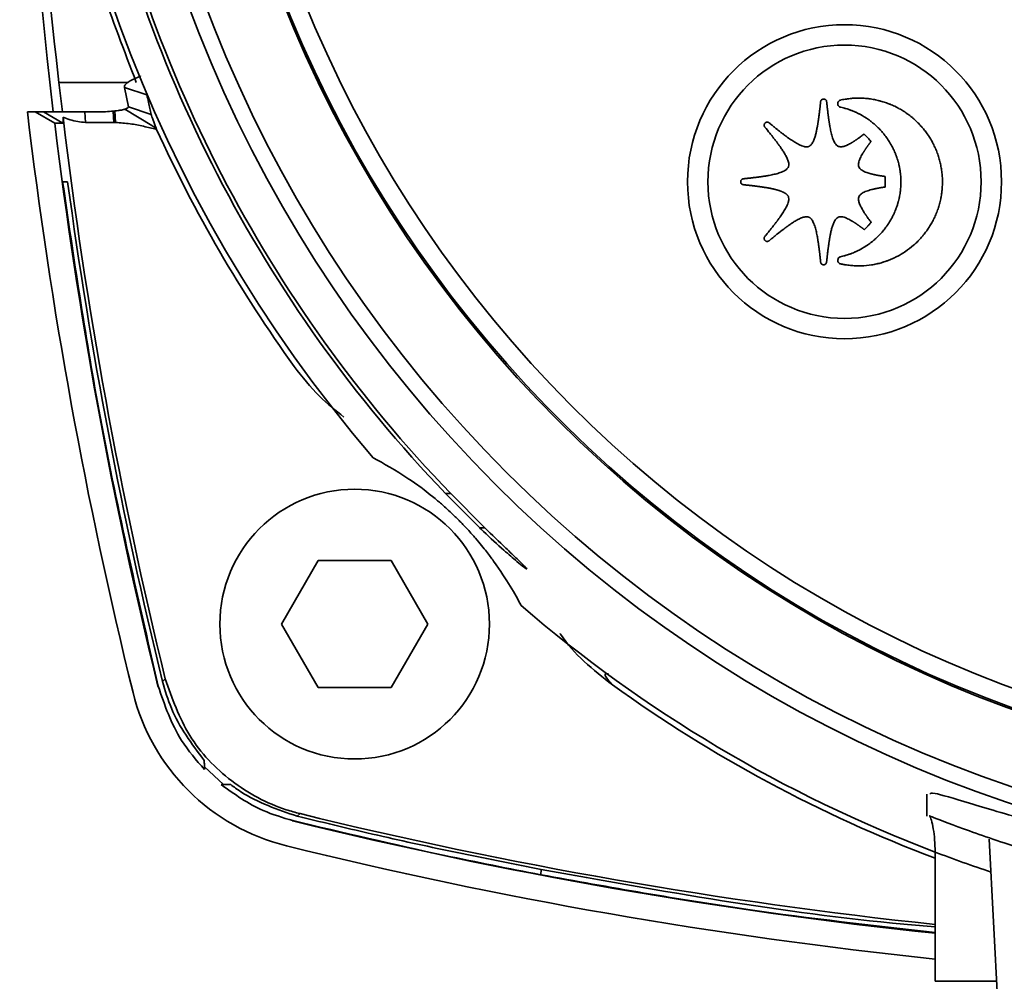
# Paper-space layout 'Blatt2' of a CAD drawing. Units: millimetres. Extents: x 0 to 2940, y 0 to 2079.
# Drawn here: x 822 to 853, y 1013 to 1043 of the extents above; entities that cross this region are included whole.
import ezdxf

# ---------------------------------------------------------------- set-up
doc = ezdxf.new("R2010")
doc.units = ezdxf.units.MM

psp = doc.layouts.new('Blatt2')

# ---------------------------------------------------------------- linework, layer by layer
at = {"color": 7, "linetype": 'Continuous', "lineweight": 35, "ltscale": 7}
for p, q in [((826.047, 1041.13), (826.045, 1041.138)), ((823.582, 1040.001), (823.475, 1040.927)), ((825.658, 1040.927), (823.475, 1040.927)), ((825.537, 1040.768), (826.245, 1040.535)), ((825.537, 1040.768), (825.665, 1040.157)), ((825.235, 1040.034), (825.185, 1040.028)), ((825.185, 1040.028), (825.207, 1039.669)), ((825.235, 1040.034), (825.26, 1039.668)), ((825.599, 1040.104), (825.555, 1040.087)), ((826.403, 1039.576), (825.555, 1040.087)), ((825.665, 1040.157), (826.38, 1039.922)), ((822.724, 1040.001), (822.48, 1040.001)), ((823.339, 1039.646), (822.724, 1040.001)), ((822.985, 1040.001), (822.724, 1040.001)), ((822.985, 1040.001), (823.6, 1039.646)), ((824.291, 1040.001), (824.311, 1039.669)), ((824.672, 1040.001), (824.291, 1040.001)), ((823.6, 1039.646), (823.339, 1039.646)), ((825.207, 1039.669), (824.311, 1039.669)), ((826.534, 1039.497), (826.552, 1039.451)), ((823.59, 1037.801), (823.748, 1037.801)), ((836.737, 1026.894), (835.66, 1027.974)), ((835.823, 1027.974), (836.9, 1026.894)), ((830.486, 1023.86), (831.64, 1025.86)), ((831.64, 1025.86), (833.95, 1025.86)), ((833.95, 1025.86), (835.105, 1023.86)), ((831.64, 1021.86), (830.486, 1023.86)), ((835.105, 1023.86), (833.95, 1021.86)), ((826.74, 1022.05), (826.824, 1022.138)), ((826.595, 1021.901), (826.603, 1021.909)), ((826.598, 1021.889), (826.595, 1021.901)), ((833.95, 1021.86), (831.64, 1021.86)), ((828.658, 1018.801), (828.058, 1019.359)), ((850.835, 1018.499), (850.835, 1017.805)), ((831.072, 1017.888), (830.987, 1017.806)), ((830.836, 1017.66), (830.825, 1017.663)), ((830.845, 1017.669), (830.836, 1017.66)), ((852.799, 1017.083), (853.211, 1009.236)), ((851.091, 1012.604), (851.091, 1016.676))]:
    psp.add_line(p, q, dxfattribs=at)
at = {"color": 1, "linetype": 'Continuous', "lineweight": 35, "ltscale": 7}
for p, q in [((835.66, 1027.974), (835.823, 1027.974)), ((836.737, 1026.894), (836.9, 1026.894)), ((838.675, 1016.13), (838.666, 1015.961)), ((851.091, 1012.604), (853.034, 1012.604))]:
    psp.add_line(p, q, dxfattribs=at)
at = {"color": 7, "linetype": 'Continuous', "lineweight": 35, "ltscale": 7, "flags": 128}
psp.add_lwpolyline([(826.534, 1039.497), (826.468, 1039.536), (826.403, 1039.576)], dxfattribs=at)
at = {"color": 7, "linetype": 'Continuous', "lineweight": 35, "ltscale": 49}
for centre, radius in [((866.736, 1057.801), 41.75), ((866.736, 1057.801), 41.238), ((866.736, 1057.801), 38.93), ((848.236, 1037.801), 4.949), ((848.236, 1037.801), 4.306), ((832.795, 1023.86), 4.25)]:
    psp.add_circle(centre, radius, dxfattribs=at)
for centre, radius, start, end in [((866.736, 1057.801), 38.88, 272.9486, 267.0514), ((866.736, 1057.801), 38.3, 273.7426, 266.2574), ((972.236, 1057.801), 150, 166.15284, 186.81516), ((866.736, 1057.801), 44, 139.2903, 220.7097), ((866.736, 1057.801), 43.074, 190.8028, 223.8249), ((866.736, 1057.801), 42.956, 190.8327, 223.9755), ((972.236, 1057.801), 150.81, 186.77836, 193.84632), ((972.236, 1057.755), 149.71, 186.8761, 193.76308), ((972.236, 1057.801), 150, 186.95165, 193.84716), ((866.736, 1057.787), 44.17, 204.5272, 215.7517), ((972.236, 1057.846), 149.835, 187.68836, 193.82181), ((866.736, 1057.801), 44, 229.2903, 249.1709), ((866.736, 1057.787), 44.17, 234.2424, 249.2546), ((832.226, 1023.291), 6.61, 193.8463, 256.1537), ((866.736, 1163.255), 149.678, 256.21549, 264), ((866.736, 1163.301), 150, 256.15284, 264.01292), ((866.736, 1163.301), 150.81, 256.15368, 264.04521)]:
    psp.add_arc(centre, radius, start, end, dxfattribs=at)
at = {"color": 1, "linetype": 'Continuous', "lineweight": 35, "ltscale": 49}
psp.add_arc((866.736, 1057.801), 44, 249.1709, 251.6083, dxfattribs=at)
at = {"color": 7, "linetype": 'Continuous', "lineweight": 35, "ltscale": 49}
psp.add_ellipse((819.812, 1043.001), major_axis=(6.33, -2.48), ratio=0.266697, start_param=5.68547, end_param=5.821674, dxfattribs=at)
at = {"color": 7, "linetype": 'Continuous', "lineweight": 35, "ltscale": 7}
for points, knots in [([(823.475, 1040.927), (823.23, 1043.071), (822.735, 1047.419), (822.437, 1053.18), (822.409, 1056.671), (822.4, 1057.801)], [0, 0, 0, 0, 0.396681, 0.804731, 1, 1, 1, 1]), ([(822.441, 1057.801), (822.51, 1055.995), (822.65, 1052.326), (823.776, 1046.558), (825.155, 1042.919), (825.911, 1040.927)], [0, 0, 0, 0, 0.304767, 0.619375, 1, 1, 1, 1]), ([(826.047, 1041.13), (825.913, 1041.07), (825.646, 1040.953), (825.532, 1040.834), (825.536, 1040.781), (825.537, 1040.768)], [0, 0, 0, 0, 0.432901, 0.86139, 1, 1, 1, 1]), ([(826.245, 1040.535), (826.262, 1040.458), (826.292, 1040.317), (826.337, 1040.113), (826.366, 1039.986), (826.38, 1039.922)], [0, 0, 0, 0, 0.376842, 0.688421, 1, 1, 1, 1]), ([(847.483, 1040.332), (847.484, 1040.339), (847.487, 1040.352), (847.498, 1040.371), (847.516, 1040.389), (847.546, 1040.403), (847.584, 1040.407), (847.62, 1040.399), (847.648, 1040.382), (847.666, 1040.359), (847.67, 1040.341), (847.671, 1040.332)], [0, 0, 0, 0, 0.077555, 0.155254, 0.247757, 0.37093, 0.524071, 0.678268, 0.788826, 0.900147, 1, 1, 1, 1]), ([(848.116, 1040.376), (848.109, 1040.374), (848.09, 1040.369), (848.061, 1040.35), (848.036, 1040.319), (848.025, 1040.287), (848.024, 1040.268), (848.024, 1040.261)], [0, 0, 0, 0, 0.126935, 0.378824, 0.629559, 0.876717, 1, 1, 1, 1]), ([(848.116, 1040.376), (848.122, 1040.377), (848.155, 1040.384), (848.214, 1040.395), (848.293, 1040.408), (848.372, 1040.419), (848.452, 1040.427), (848.518, 1040.432), (848.594, 1040.436), (848.643, 1040.436), (848.679, 1040.437)], [0, 0, 0, 0, 0.035257, 0.176301, 0.317344, 0.458388, 0.599433, 0.740478, 0.810994, 1, 1, 1, 1]), ([(848.679, 1040.437), (848.685, 1040.437), (848.719, 1040.437), (848.779, 1040.435), (848.859, 1040.431), (848.925, 1040.426), (848.991, 1040.419), (849.057, 1040.41), (849.123, 1040.399), (849.189, 1040.387), (849.254, 1040.374), (849.319, 1040.358), (849.384, 1040.341), (849.448, 1040.323), (849.511, 1040.303), (849.574, 1040.281), (849.624, 1040.262), (849.686, 1040.237), (849.747, 1040.211), (849.808, 1040.183), (849.868, 1040.154), (849.915, 1040.129), (849.974, 1040.097), (850.031, 1040.064), (850.088, 1040.029), (850.144, 1039.992), (850.188, 1039.962), (850.242, 1039.924), (850.295, 1039.883), (850.348, 1039.842), (850.399, 1039.799), (850.439, 1039.764), (850.488, 1039.719), (850.526, 1039.682), (850.573, 1039.635), (850.62, 1039.586), (850.664, 1039.537), (850.707, 1039.486), (850.741, 1039.445), (850.782, 1039.392), (850.822, 1039.339), (850.86, 1039.284), (850.898, 1039.229), (850.926, 1039.184), (850.961, 1039.127), (850.994, 1039.069), (851.025, 1039.01), (851.055, 1038.951), (851.078, 1038.902), (851.106, 1038.842), (851.131, 1038.78), (851.155, 1038.718), (851.187, 1038.63), (851.215, 1038.541), (851.243, 1038.438), (851.261, 1038.36), (851.277, 1038.282), (851.289, 1038.216), (851.298, 1038.15), (851.307, 1038.084), (851.313, 1038.017), (851.318, 1037.949), (851.321, 1037.879), (851.322, 1037.822), (851.322, 1037.794)], [0, 0, 0, 0, 0.004818, 0.024093, 0.043368, 0.062643, 0.07228, 0.091555, 0.11083, 0.120467, 0.139742, 0.159017, 0.168654, 0.187929, 0.207204, 0.216841, 0.236116, 0.245752, 0.265028, 0.284303, 0.293939, 0.313214, 0.322851, 0.342126, 0.361401, 0.371038, 0.390313, 0.39995, 0.419225, 0.4385, 0.448136, 0.467411, 0.477048, 0.496323, 0.50596, 0.525235, 0.54451, 0.554147, 0.573422, 0.583058, 0.602333, 0.621608, 0.631245, 0.65052, 0.660157, 0.679432, 0.698707, 0.708344, 0.727619, 0.737255, 0.75653, 0.775806, 0.785442, 0.824006, 0.843281, 0.862556, 0.881831, 0.901106, 0.910743, 0.930018, 0.949293, 0.95893, 0.979454, 1, 1, 1, 1]), ([(825.235, 1040.034), (825.269, 1040.037), (825.339, 1040.043), (825.435, 1040.057), (825.51, 1040.072), (825.541, 1040.083), (825.555, 1040.087)], [0, 0, 0, 0, 0.308862, 0.618955, 0.837066, 1, 1, 1, 1]), ([(825.665, 1040.157), (825.662, 1040.15), (825.656, 1040.134), (825.618, 1040.115), (825.599, 1040.104)], [0, 0, 0, 0, 0.479072, 1, 1, 1, 1]), ([(847.111, 1038.914), (847.117, 1038.917), (847.143, 1038.929), (847.181, 1038.961), (847.217, 1039.01), (847.255, 1039.078), (847.284, 1039.151), (847.314, 1039.243), (847.339, 1039.337), (847.359, 1039.432), (847.372, 1039.499), (847.378, 1039.533), (847.383, 1039.557), (847.387, 1039.581), (847.392, 1039.609), (847.396, 1039.638), (847.401, 1039.667), (847.405, 1039.696), (847.41, 1039.724), (847.414, 1039.753), (847.418, 1039.782), (847.422, 1039.811), (847.427, 1039.85), (847.432, 1039.888), (847.437, 1039.927), (847.441, 1039.956), (847.444, 1039.985), (847.448, 1040.013), (847.452, 1040.052), (847.457, 1040.091), (847.461, 1040.129), (847.466, 1040.168), (847.47, 1040.207), (847.474, 1040.245), (847.478, 1040.284), (847.481, 1040.313), (847.483, 1040.332)], [0, 0, 0, 0, 0.013352, 0.057288, 0.0963, 0.135217, 0.213118, 0.251975, 0.32971, 0.407423, 0.446273, 0.465697, 0.475409, 0.494834, 0.514258, 0.533683, 0.553107, 0.572531, 0.591956, 0.61138, 0.630805, 0.650229, 0.669653, 0.708502, 0.727927, 0.747351, 0.766775, 0.7862, 0.805624, 0.844473, 0.863897, 0.883322, 0.92217, 0.941595, 0.961019, 1, 1, 1, 1]), ([(847.671, 1040.332), (847.672, 1040.326), (847.674, 1040.306), (847.678, 1040.273), (847.682, 1040.233), (847.686, 1040.193), (847.691, 1040.153), (847.695, 1040.114), (847.699, 1040.081), (847.703, 1040.047), (847.707, 1040.014), (847.712, 1039.975), (847.716, 1039.942), (847.72, 1039.908), (847.724, 1039.875), (847.729, 1039.842), (847.733, 1039.809), (847.737, 1039.783), (847.742, 1039.75), (847.745, 1039.724), (847.75, 1039.691), (847.755, 1039.664), (847.76, 1039.631), (847.764, 1039.605), (847.77, 1039.572), (847.782, 1039.5), (847.8, 1039.408), (847.825, 1039.304), (847.846, 1039.227), (847.871, 1039.151), (847.899, 1039.082), (847.929, 1039.025), (847.965, 1038.973), (848.001, 1038.934), (848.034, 1038.918), (848.043, 1038.914)], [0, 0, 0, 0, 0.01333, 0.039991, 0.066652, 0.093313, 0.119974, 0.146635, 0.173296, 0.186626, 0.213287, 0.239948, 0.266609, 0.27994, 0.306601, 0.333262, 0.346592, 0.373253, 0.386583, 0.413244, 0.426575, 0.453236, 0.466566, 0.493227, 0.506558, 0.533219, 0.639883, 0.69321, 0.746542, 0.799884, 0.85325, 0.896517, 0.928079, 0.979149, 1, 1, 1, 1]), ([(848.024, 1040.261), (848.024, 1040.255), (848.025, 1040.235), (848.036, 1040.203), (848.061, 1040.173), (848.09, 1040.155), (848.109, 1040.15), (848.116, 1040.148)], [0, 0, 0, 0, 0.127409, 0.375134, 0.621572, 0.864991, 1, 1, 1, 1]), ([(850.014, 1037.794), (850.014, 1037.8), (850.014, 1037.834), (850.013, 1037.88), (850.01, 1037.934), (850.006, 1037.987), (850.001, 1038.04), (849.995, 1038.093), (849.99, 1038.133), (849.982, 1038.185), (849.972, 1038.238), (849.962, 1038.29), (849.95, 1038.342), (849.937, 1038.394), (849.923, 1038.445), (849.912, 1038.484), (849.896, 1038.535), (849.879, 1038.585), (849.86, 1038.635), (849.846, 1038.672), (849.826, 1038.722), (849.804, 1038.771), (849.782, 1038.819), (849.764, 1038.855), (849.74, 1038.903), (849.715, 1038.95), (849.689, 1038.996), (849.661, 1039.042), (849.633, 1039.087), (849.604, 1039.132), (849.581, 1039.165), (849.55, 1039.208), (849.518, 1039.251), (849.486, 1039.293), (849.46, 1039.324), (849.426, 1039.365), (849.391, 1039.405), (849.355, 1039.444), (849.327, 1039.473), (849.289, 1039.511), (849.251, 1039.548), (849.212, 1039.584), (849.182, 1039.61), (849.141, 1039.645), (849.1, 1039.679), (849.058, 1039.712), (849.026, 1039.736), (848.983, 1039.767), (848.939, 1039.797), (848.894, 1039.826), (848.849, 1039.855), (848.803, 1039.882), (848.756, 1039.908), (848.721, 1039.927), (848.674, 1039.951), (848.626, 1039.975), (848.577, 1039.997), (848.528, 1040.018), (848.479, 1040.038), (848.429, 1040.057), (848.391, 1040.07), (848.341, 1040.088), (848.29, 1040.103), (848.238, 1040.118), (848.185, 1040.132), (848.144, 1040.142), (848.116, 1040.148)], [0, 0, 0, 0, 0.006123, 0.030616, 0.042862, 0.055107, 0.079601, 0.091846, 0.104092, 0.116337, 0.140831, 0.153077, 0.165322, 0.189816, 0.202061, 0.214307, 0.226552, 0.251046, 0.263291, 0.275537, 0.287782, 0.312276, 0.324521, 0.336767, 0.349012, 0.373506, 0.385751, 0.397997, 0.42249, 0.434736, 0.446981, 0.459227, 0.48372, 0.495966, 0.508211, 0.520457, 0.54495, 0.557196, 0.569441, 0.581687, 0.60618, 0.618425, 0.630671, 0.642916, 0.66741, 0.679655, 0.691901, 0.704146, 0.72864, 0.740885, 0.753131, 0.777624, 0.78987, 0.802115, 0.814361, 0.838855, 0.8511, 0.863346, 0.887839, 0.900085, 0.91233, 0.924576, 0.949069, 0.961315, 0.97356, 1, 1, 1, 1]), ([(824.291, 1040.001), (824.141, 1040.001), (823.843, 1040.001), (823.448, 1040.001), (823.153, 1040.001), (823.008, 1040.001), (822.991, 1040.001), (822.985, 1040.001)], [0, 0, 0, 0, 0.220888, 0.44174, 0.662003, 0.881335, 1, 1, 1, 1]), ([(823.603, 1039.831), (823.604, 1039.783), (823.608, 1039.685), (823.603, 1039.659), (823.6, 1039.646)], [0, 0, 0, 0, 0.492328, 1, 1, 1, 1]), ([(824.311, 1039.669), (824.146, 1039.687), (823.903, 1039.714), (823.675, 1039.803), (823.603, 1039.831)], [0, 0, 0, 0, 0.679391, 1, 1, 1, 1]), ([(826.38, 1039.922), (826.386, 1039.901), (826.398, 1039.859), (826.449, 1039.716), (826.501, 1039.582), (826.534, 1039.497)], [0, 0, 0, 0, 0.266594, 0.532784, 1, 1, 1, 1]), ([(825.207, 1039.669), (825.212, 1039.669), (825.221, 1039.669), (825.238, 1039.668), (825.251, 1039.668), (825.26, 1039.668)], [0, 0, 0, 0, 0.260575, 0.52115, 1, 1, 1, 1]), ([(825.26, 1039.668), (825.412, 1039.658), (825.706, 1039.638), (826.135, 1039.548), (826.413, 1039.484), (826.552, 1039.451)], [0, 0, 0, 0, 0.347526, 0.673431, 1, 1, 1, 1]), ([(845.724, 1039.523), (845.721, 1039.529), (845.71, 1039.543), (845.702, 1039.57), (845.703, 1039.601), (845.713, 1039.63), (845.726, 1039.644), (845.731, 1039.651)], [0, 0, 0, 0, 0.144522, 0.367704, 0.591804, 0.821774, 1, 1, 1, 1]), ([(846.465, 1038.267), (846.467, 1038.273), (846.477, 1038.3), (846.48, 1038.34), (846.475, 1038.393), (846.463, 1038.446), (846.441, 1038.507), (846.415, 1038.566), (846.385, 1038.623), (846.343, 1038.698), (846.286, 1038.789), (846.232, 1038.868), (846.194, 1038.921), (846.176, 1038.947), (846.157, 1038.973), (846.138, 1038.999), (846.118, 1039.025), (846.099, 1039.051), (846.08, 1039.077), (846.06, 1039.102), (846.041, 1039.128), (846.021, 1039.153), (846.001, 1039.179), (845.981, 1039.204), (845.962, 1039.229), (845.942, 1039.255), (845.915, 1039.288), (845.843, 1039.378), (845.777, 1039.459), (845.724, 1039.523)], [0, 0, 0, 0, 0.0134145, 0.0571224, 0.0787061, 0.1219446, 0.1651022, 0.2082302, 0.2513461, 0.2944562, 0.3806925, 0.4669111, 0.4884626, 0.5100141, 0.5315655, 0.5531169, 0.5746683, 0.5962197, 0.6177711, 0.6393225, 0.6608739, 0.6824252, 0.7039766, 0.725528, 0.7470794, 0.7686307, 0.7901821, 0.8332849, 1, 1, 1, 1]), ([(845.731, 1039.651), (845.736, 1039.655), (845.749, 1039.667), (845.775, 1039.677), (845.807, 1039.679), (845.836, 1039.672), (845.851, 1039.662), (845.857, 1039.657)], [0, 0, 0, 0, 0.145643, 0.373176, 0.601418, 0.834679, 1, 1, 1, 1]), ([(845.857, 1039.657), (845.863, 1039.653), (845.878, 1039.64), (845.904, 1039.619), (845.935, 1039.594), (845.966, 1039.568), (845.997, 1039.543), (846.022, 1039.522), (846.048, 1039.501), (846.074, 1039.48), (846.105, 1039.455), (846.131, 1039.434), (846.158, 1039.414), (846.184, 1039.393), (846.21, 1039.372), (846.236, 1039.352), (846.257, 1039.336), (846.284, 1039.315), (846.305, 1039.299), (846.331, 1039.279), (846.353, 1039.263), (846.38, 1039.243), (846.401, 1039.227), (846.428, 1039.207), (846.45, 1039.192), (846.487, 1039.165), (846.559, 1039.115), (846.715, 1039.014), (846.872, 1038.926), (847.017, 1038.899), (847.069, 1038.899), (847.103, 1038.911), (847.111, 1038.914)], [0, 0, 0, 0, 0.01341, 0.040229, 0.067048, 0.093867, 0.120686, 0.147505, 0.160915, 0.187734, 0.214553, 0.241373, 0.254782, 0.281601, 0.308421, 0.32183, 0.348649, 0.362059, 0.388878, 0.402288, 0.429107, 0.442517, 0.469336, 0.482746, 0.509565, 0.522975, 0.576615, 0.683923, 0.899954, 0.927161, 0.982195, 1, 1, 1, 1]), ([(848.043, 1038.914), (848.049, 1038.911), (848.076, 1038.902), (848.144, 1038.897), (848.225, 1038.917), (848.293, 1038.943), (848.365, 1038.976), (848.42, 1039.006), (848.468, 1039.035), (848.483, 1039.043), (848.497, 1039.052), (848.512, 1039.061), (848.526, 1039.07), (848.54, 1039.079), (848.555, 1039.088), (848.573, 1039.101), (848.592, 1039.113), (848.611, 1039.126), (848.625, 1039.135), (848.639, 1039.145), (848.653, 1039.155), (848.667, 1039.164), (848.685, 1039.177), (848.736, 1039.214), (848.793, 1039.256), (848.84, 1039.291), (848.852, 1039.3)], [0, 0, 0, 0, 0.0217401, 0.0918235, 0.217508, 0.2911201, 0.3278919, 0.475132, 0.4935155, 0.511899, 0.5302825, 0.5486659, 0.5670494, 0.5854328, 0.6038163, 0.6221997, 0.6589669, 0.6773503, 0.6957337, 0.7141171, 0.7325005, 0.7508839, 0.7692673, 0.8060343, 0.9531108, 1, 1, 1, 1]), ([(848.852, 1039.3), (848.857, 1039.296), (848.882, 1039.273), (848.925, 1039.232), (848.994, 1039.16), (849.04, 1039.105), (849.069, 1039.069)], [0, 0, 0, 0, 0.0630138, 0.3151207, 0.5672273, 1, 1, 1, 1]), ([(849.069, 1039.069), (849.065, 1039.064), (849.057, 1039.053), (849.045, 1039.037), (849.033, 1039.021), (849.022, 1039.005), (849.01, 1038.989), (848.998, 1038.973), (848.986, 1038.957), (848.975, 1038.94), (848.963, 1038.924), (848.951, 1038.908), (848.94, 1038.891), (848.928, 1038.875), (848.917, 1038.859), (848.906, 1038.842), (848.895, 1038.825), (848.884, 1038.809), (848.873, 1038.792), (848.862, 1038.775), (848.851, 1038.759), (848.84, 1038.742), (848.831, 1038.728), (848.823, 1038.713), (848.814, 1038.699), (848.794, 1038.665), (848.764, 1038.612), (848.734, 1038.553), (848.708, 1038.491), (848.684, 1038.422), (848.669, 1038.34), (848.683, 1038.287), (848.689, 1038.267)], [0, 0, 0, 0, 0.021904, 0.043809, 0.065713, 0.087617, 0.109522, 0.131426, 0.15333, 0.175235, 0.197139, 0.219043, 0.240948, 0.262852, 0.284757, 0.306661, 0.328565, 0.35047, 0.372374, 0.394279, 0.416183, 0.438087, 0.459992, 0.470944, 0.492849, 0.514753, 0.60239, 0.690045, 0.733863, 0.821624, 0.931764, 1, 1, 1, 1]), ([(845.051, 1037.894), (845.057, 1037.895), (845.077, 1037.897), (845.11, 1037.9), (845.15, 1037.905), (845.19, 1037.909), (845.23, 1037.913), (845.269, 1037.918), (845.302, 1037.922), (845.336, 1037.925), (845.369, 1037.929), (845.408, 1037.934), (845.441, 1037.938), (845.475, 1037.942), (845.508, 1037.947), (845.541, 1037.951), (845.574, 1037.956), (845.6, 1037.959), (845.633, 1037.964), (845.659, 1037.968), (845.692, 1037.973), (845.719, 1037.977), (845.752, 1037.982), (845.778, 1037.987), (845.804, 1037.991), (845.844, 1037.998), (845.929, 1038.014), (846.033, 1038.036), (846.136, 1038.064), (846.213, 1038.088), (846.287, 1038.117), (846.347, 1038.147), (846.403, 1038.185), (846.442, 1038.221), (846.46, 1038.256), (846.465, 1038.267)], [0, 0, 0, 0, 0.013362, 0.040085, 0.066808, 0.093531, 0.120254, 0.146977, 0.1737, 0.187061, 0.213784, 0.240507, 0.267231, 0.280592, 0.307315, 0.334038, 0.3474, 0.374123, 0.387484, 0.414207, 0.427569, 0.454292, 0.467654, 0.494377, 0.507738, 0.5211, 0.574548, 0.68147, 0.734926, 0.78839, 0.841874, 0.895415, 0.922167, 0.976171, 1, 1, 1, 1]), ([(848.689, 1038.267), (848.692, 1038.261), (848.704, 1038.235), (848.75, 1038.182), (848.813, 1038.143), (848.88, 1038.112), (848.934, 1038.091), (849, 1038.069), (849.05, 1038.055), (849.084, 1038.046), (849.101, 1038.042), (849.118, 1038.038), (849.134, 1038.034), (849.151, 1038.03), (849.168, 1038.026), (849.185, 1038.023), (849.202, 1038.019), (849.219, 1038.016), (849.236, 1038.012), (849.253, 1038.009), (849.27, 1038.006), (849.293, 1038.001), (849.316, 1037.997), (849.339, 1037.993), (849.356, 1037.99), (849.373, 1037.987), (849.396, 1037.984), (849.418, 1037.98), (849.441, 1037.976), (849.458, 1037.974), (849.482, 1037.97), (849.5, 1037.967), (849.513, 1037.966)], [0, 0, 0, 0, 0.022222, 0.095586, 0.22713, 0.265622, 0.342637, 0.419624, 0.496599, 0.51584, 0.53508, 0.55432, 0.57356, 0.5928, 0.612041, 0.631281, 0.650521, 0.669761, 0.689001, 0.708241, 0.727482, 0.746722, 0.785202, 0.804442, 0.823682, 0.842922, 0.862163, 0.900643, 0.919883, 0.939123, 0.958363, 1, 1, 1, 1]), ([(844.966, 1037.801), (844.966, 1037.807), (844.967, 1037.824), (844.978, 1037.851), (844.999, 1037.875), (845.025, 1037.89), (845.043, 1037.893), (845.051, 1037.894)], [0, 0, 0, 0, 0.145679, 0.374491, 0.602885, 0.831788, 1, 1, 1, 1]), ([(849.513, 1037.966), (849.513, 1037.962), (849.513, 1037.957), (849.514, 1037.951), (849.514, 1037.946), (849.515, 1037.941), (849.515, 1037.936), (849.515, 1037.931), (849.516, 1037.926), (849.516, 1037.921), (849.516, 1037.916), (849.517, 1037.911), (849.517, 1037.906), (849.517, 1037.899), (849.518, 1037.892), (849.518, 1037.886), (849.518, 1037.881), (849.518, 1037.876), (849.519, 1037.871), (849.519, 1037.866), (849.519, 1037.861), (849.519, 1037.856), (849.519, 1037.851), (849.519, 1037.846), (849.52, 1037.841), (849.52, 1037.836), (849.52, 1037.831), (849.52, 1037.824), (849.52, 1037.817), (849.52, 1037.811), (849.52, 1037.806), (849.52, 1037.801), (849.52, 1037.796), (849.52, 1037.791), (849.52, 1037.786), (849.52, 1037.781), (849.52, 1037.776), (849.52, 1037.771), (849.52, 1037.766), (849.52, 1037.761), (849.52, 1037.756), (849.52, 1037.751), (849.52, 1037.746), (849.519, 1037.741), (849.519, 1037.736), (849.519, 1037.731), (849.519, 1037.726), (849.519, 1037.721), (849.518, 1037.716), (849.518, 1037.711), (849.518, 1037.706), (849.518, 1037.701), (849.517, 1037.696), (849.517, 1037.691), (849.517, 1037.686), (849.516, 1037.681), (849.516, 1037.676), (849.516, 1037.671), (849.515, 1037.666), (849.515, 1037.661), (849.514, 1037.656), (849.514, 1037.651), (849.514, 1037.646), (849.513, 1037.64), (849.513, 1037.636), (849.513, 1037.634)], [0, 0, 0, 0, 0.030133, 0.0452, 0.060267, 0.075333, 0.0904, 0.105467, 0.120533, 0.1356, 0.150667, 0.165733, 0.1808, 0.195867, 0.226, 0.241067, 0.256134, 0.2712, 0.286267, 0.301334, 0.3164, 0.331467, 0.346534, 0.3616, 0.376667, 0.391734, 0.4068, 0.421867, 0.452001, 0.467067, 0.482134, 0.497201, 0.512267, 0.527334, 0.542401, 0.557467, 0.572534, 0.587601, 0.602667, 0.617734, 0.632801, 0.647868, 0.662934, 0.678001, 0.693068, 0.708134, 0.723201, 0.738268, 0.753334, 0.768401, 0.783468, 0.798534, 0.813601, 0.828668, 0.843734, 0.858801, 0.873868, 0.888934, 0.904001, 0.919068, 0.934135, 0.949201, 0.964268, 0.979335, 1, 1, 1, 1]), ([(826.603, 1021.909), (825.935, 1024.806), (824.724, 1030.065), (823.941, 1035.404), (823.59, 1037.801)], [0, 0, 0, 0, 0.551062, 1, 1, 1, 1]), ([(845.05, 1037.707), (845.044, 1037.708), (845.026, 1037.711), (845.001, 1037.725), (844.978, 1037.749), (844.967, 1037.776), (844.966, 1037.794), (844.966, 1037.801)], [0, 0, 0, 0, 0.145878, 0.383151, 0.619612, 0.848983, 1, 1, 1, 1]), ([(846.465, 1037.332), (846.462, 1037.338), (846.458, 1037.348), (846.451, 1037.359), (846.445, 1037.367), (846.437, 1037.378), (846.428, 1037.388), (846.419, 1037.397), (846.411, 1037.404), (846.401, 1037.412), (846.391, 1037.421), (846.377, 1037.43), (846.366, 1037.438), (846.352, 1037.446), (846.337, 1037.455), (846.323, 1037.463), (846.308, 1037.47), (846.293, 1037.477), (846.274, 1037.485), (846.256, 1037.493), (846.237, 1037.5), (846.219, 1037.507), (846.2, 1037.514), (846.181, 1037.52), (846.162, 1037.526), (846.143, 1037.532), (846.124, 1037.538), (846.104, 1037.543), (846.085, 1037.549), (846.066, 1037.554), (846.046, 1037.559), (846.02, 1037.565), (845.994, 1037.571), (845.968, 1037.577), (845.949, 1037.581), (845.923, 1037.586), (845.897, 1037.592), (845.87, 1037.597), (845.844, 1037.602), (845.818, 1037.606), (845.785, 1037.612), (845.759, 1037.616), (845.732, 1037.621), (845.706, 1037.625), (845.68, 1037.629), (845.647, 1037.634), (845.62, 1037.638), (845.587, 1037.643), (845.561, 1037.646), (845.528, 1037.651), (845.502, 1037.654), (845.468, 1037.659), (845.442, 1037.662), (845.409, 1037.666), (845.382, 1037.669), (845.349, 1037.673), (845.316, 1037.677), (845.283, 1037.681), (845.25, 1037.685), (845.224, 1037.688), (845.19, 1037.692), (845.157, 1037.695), (845.124, 1037.699), (845.088, 1037.703), (845.066, 1037.705), (845.05, 1037.707)], [0, 0, 0, 0, 0.013381, 0.020061, 0.02674, 0.033419, 0.046786, 0.053464, 0.060142, 0.06682, 0.080179, 0.086857, 0.100214, 0.106891, 0.120247, 0.133603, 0.14028, 0.153635, 0.166989, 0.180344, 0.193698, 0.207052, 0.220406, 0.23376, 0.247114, 0.260468, 0.273821, 0.287175, 0.300529, 0.313883, 0.327236, 0.34059, 0.367298, 0.380652, 0.394005, 0.407359, 0.434067, 0.44742, 0.460774, 0.487481, 0.500835, 0.527542, 0.540896, 0.55425, 0.580957, 0.59431, 0.621018, 0.634371, 0.661079, 0.674432, 0.701139, 0.714493, 0.7412, 0.754554, 0.781261, 0.794615, 0.821322, 0.848029, 0.861383, 0.88809, 0.901444, 0.928151, 0.954858, 0.968212, 1, 1, 1, 1]), ([(848.116, 1035.439), (848.122, 1035.44), (848.155, 1035.447), (848.2, 1035.458), (848.252, 1035.472), (848.303, 1035.487), (848.354, 1035.503), (848.404, 1035.52), (848.442, 1035.534), (848.492, 1035.553), (848.541, 1035.573), (848.59, 1035.595), (848.638, 1035.617), (848.686, 1035.641), (848.733, 1035.666), (848.768, 1035.685), (848.815, 1035.711), (848.861, 1035.739), (848.906, 1035.767), (848.939, 1035.789), (848.983, 1035.819), (849.026, 1035.85), (849.069, 1035.883), (849.1, 1035.907), (849.142, 1035.941), (849.182, 1035.976), (849.222, 1036.011), (849.261, 1036.048), (849.299, 1036.085), (849.336, 1036.123), (849.364, 1036.152), (849.4, 1036.191), (849.435, 1036.232), (849.469, 1036.273), (849.494, 1036.304), (849.527, 1036.346), (849.558, 1036.389), (849.589, 1036.433), (849.611, 1036.466), (849.64, 1036.511), (849.668, 1036.556), (849.695, 1036.602), (849.715, 1036.637), (849.74, 1036.684), (849.764, 1036.731), (849.787, 1036.78), (849.804, 1036.816), (849.826, 1036.865), (849.846, 1036.914), (849.865, 1036.964), (849.883, 1037.014), (849.9, 1037.065), (849.915, 1037.116), (849.926, 1037.154), (849.94, 1037.206), (849.953, 1037.258), (849.964, 1037.31), (849.975, 1037.362), (849.984, 1037.415), (849.992, 1037.467), (849.997, 1037.507), (850.003, 1037.56), (850.007, 1037.613), (850.011, 1037.666), (850.013, 1037.722), (850.014, 1037.765), (850.014, 1037.794)], [0, 0, 0, 0, 0.0061209, 0.0306076, 0.0428497, 0.0550918, 0.0795786, 0.0918206, 0.1040627, 0.1163048, 0.1407915, 0.1530336, 0.1652757, 0.1897624, 0.2020045, 0.2142466, 0.2264886, 0.2509753, 0.2632174, 0.2754594, 0.2877015, 0.3121881, 0.3244302, 0.3366723, 0.3489143, 0.3734009, 0.385643, 0.397885, 0.4223716, 0.4346136, 0.4468557, 0.4590977, 0.4835843, 0.4958263, 0.5080684, 0.5203104, 0.5447969, 0.557039, 0.569281, 0.5815231, 0.6060097, 0.6182517, 0.6304938, 0.6427358, 0.6672224, 0.6794644, 0.6917065, 0.7039486, 0.7284352, 0.7406773, 0.7529193, 0.777406, 0.789648, 0.8018901, 0.8141322, 0.8386189, 0.850861, 0.863103, 0.8875898, 0.8998318, 0.9120739, 0.924316, 0.9488028, 0.9610448, 0.9732869, 1, 1, 1, 1]), ([(851.322, 1037.794), (851.322, 1037.787), (851.322, 1037.754), (851.321, 1037.694), (851.316, 1037.614), (851.311, 1037.547), (851.304, 1037.481), (851.295, 1037.415), (851.285, 1037.349), (851.273, 1037.284), (851.259, 1037.218), (851.244, 1037.153), (851.227, 1037.089), (851.208, 1037.025), (851.188, 1036.961), (851.166, 1036.898), (851.147, 1036.848), (851.123, 1036.787), (851.097, 1036.725), (851.069, 1036.665), (851.039, 1036.605), (851.015, 1036.557), (850.983, 1036.499), (850.949, 1036.441), (850.914, 1036.384), (850.878, 1036.329), (850.848, 1036.285), (850.809, 1036.23), (850.769, 1036.177), (850.727, 1036.125), (850.684, 1036.074), (850.649, 1036.034), (850.604, 1035.985), (850.567, 1035.946), (850.52, 1035.899), (850.472, 1035.853), (850.353, 1035.746), (850.236, 1035.656), (850.114, 1035.574), (850.069, 1035.546), (850.012, 1035.511), (849.954, 1035.478), (849.895, 1035.447), (849.836, 1035.417), (849.787, 1035.394), (849.727, 1035.366), (849.665, 1035.34), (849.603, 1035.316), (849.54, 1035.294), (849.49, 1035.277), (849.426, 1035.257), (849.362, 1035.239), (849.297, 1035.222), (849.232, 1035.208), (849.167, 1035.194), (849.009, 1035.167), (848.846, 1035.151), (848.709, 1035.15), (848.679, 1035.15)], [0, 0, 0, 0, 0.004817, 0.024089, 0.043361, 0.062633, 0.072268, 0.091539, 0.110811, 0.120446, 0.139718, 0.15899, 0.168625, 0.187897, 0.207168, 0.216803, 0.236075, 0.24571, 0.264982, 0.284254, 0.293889, 0.313161, 0.322796, 0.342067, 0.361339, 0.370974, 0.390246, 0.399881, 0.419153, 0.438424, 0.448059, 0.467331, 0.476966, 0.496238, 0.505873, 0.525145, 0.544416, 0.621634, 0.631269, 0.650541, 0.660176, 0.679448, 0.69872, 0.708355, 0.727626, 0.737261, 0.756533, 0.775805, 0.78544, 0.804712, 0.814347, 0.833619, 0.85289, 0.862525, 0.881797, 0.901069, 0.97829, 1, 1, 1, 1]), ([(849.513, 1037.634), (849.506, 1037.633), (849.493, 1037.631), (849.473, 1037.628), (849.453, 1037.625), (849.437, 1037.623), (849.42, 1037.62), (849.404, 1037.617), (849.384, 1037.614), (849.365, 1037.611), (849.345, 1037.607), (849.325, 1037.604), (849.306, 1037.6), (849.286, 1037.596), (849.269, 1037.593), (849.253, 1037.59), (849.237, 1037.587), (849.217, 1037.583), (849.198, 1037.579), (849.181, 1037.575), (849.165, 1037.571), (849.149, 1037.568), (849.133, 1037.564), (849.116, 1037.56), (849.1, 1037.556), (849.062, 1037.546), (849.004, 1037.53), (848.928, 1037.504), (848.837, 1037.467), (848.755, 1037.42), (848.704, 1037.365), (848.692, 1037.339), (848.69, 1037.333)], [0, 0, 0, 0, 0.0222278, 0.0444557, 0.0666835, 0.0889113, 0.1000253, 0.1222531, 0.1444809, 0.1667088, 0.1889366, 0.2111645, 0.2333924, 0.2556202, 0.2778481, 0.288962, 0.3111899, 0.3334178, 0.3556457, 0.3778736, 0.3889876, 0.4112155, 0.4334434, 0.4445574, 0.4667854, 0.4890134, 0.5779417, 0.666885, 0.7558645, 0.9058557, 0.9779066, 1, 1, 1, 1]), ([(845.724, 1036.075), (845.729, 1036.08), (845.741, 1036.095), (845.763, 1036.121), (845.788, 1036.152), (845.813, 1036.183), (845.838, 1036.214), (845.863, 1036.246), (845.884, 1036.272), (845.905, 1036.298), (845.926, 1036.324), (845.951, 1036.355), (845.971, 1036.381), (845.992, 1036.407), (846.012, 1036.434), (846.033, 1036.46), (846.053, 1036.487), (846.069, 1036.508), (846.089, 1036.534), (846.105, 1036.556), (846.125, 1036.582), (846.141, 1036.604), (846.161, 1036.631), (846.176, 1036.652), (846.192, 1036.674), (846.215, 1036.707), (846.264, 1036.778), (846.323, 1036.867), (846.376, 1036.959), (846.414, 1037.03), (846.446, 1037.104), (846.467, 1037.167), (846.479, 1037.233), (846.481, 1037.286), (846.469, 1037.322), (846.465, 1037.332)], [0, 0, 0, 0, 0.013386, 0.040158, 0.066929, 0.093701, 0.120473, 0.147244, 0.174016, 0.187402, 0.214174, 0.240945, 0.267717, 0.281103, 0.307875, 0.334646, 0.348032, 0.374804, 0.38819, 0.414962, 0.428348, 0.455119, 0.468505, 0.495277, 0.508663, 0.522049, 0.575594, 0.682712, 0.736265, 0.789826, 0.843409, 0.897053, 0.923855, 0.978001, 1, 1, 1, 1]), ([(848.69, 1037.333), (848.687, 1037.327), (848.677, 1037.3), (848.672, 1037.232), (848.691, 1037.151), (848.717, 1037.084), (848.749, 1037.013), (848.779, 1036.959), (848.807, 1036.911), (848.815, 1036.896), (848.833, 1036.868), (848.854, 1036.835), (848.875, 1036.802), (848.887, 1036.784), (848.897, 1036.77), (848.906, 1036.756), (848.915, 1036.743), (848.928, 1036.724), (848.941, 1036.706), (848.954, 1036.688), (848.973, 1036.661), (848.992, 1036.634), (849.015, 1036.602), (849.029, 1036.584), (849.042, 1036.566), (849.056, 1036.548), (849.067, 1036.533), (849.074, 1036.523)], [0, 0, 0, 0, 0.021726, 0.093038, 0.217879, 0.290309, 0.326489, 0.471364, 0.489452, 0.50754, 0.525628, 0.597984, 0.63416, 0.652248, 0.670336, 0.688424, 0.706511, 0.724599, 0.760775, 0.778862, 0.79695, 0.869302, 0.88739, 0.923565, 0.941653, 0.959741, 1, 1, 1, 1]), ([(847.112, 1036.684), (847.105, 1036.686), (847.079, 1036.696), (847.04, 1036.699), (846.987, 1036.694), (846.936, 1036.682), (846.876, 1036.661), (846.819, 1036.635), (846.744, 1036.597), (846.653, 1036.544), (846.566, 1036.487), (846.505, 1036.445), (846.471, 1036.421), (846.445, 1036.403), (846.42, 1036.384), (846.394, 1036.366), (846.36, 1036.341), (846.268, 1036.272), (846.177, 1036.201), (846.095, 1036.135), (846.071, 1036.116), (846.046, 1036.096), (846.022, 1036.076), (845.989, 1036.05), (845.956, 1036.023), (845.924, 1035.997), (845.894, 1035.972), (845.872, 1035.954), (845.857, 1035.942)], [0, 0, 0, 0, 0.0134344, 0.0562074, 0.077327, 0.1196339, 0.1618634, 0.2040649, 0.2462548, 0.3306586, 0.4150325, 0.4572109, 0.4782995, 0.4993881, 0.5204768, 0.5415654, 0.562654, 0.6048314, 0.7735549, 0.7946434, 0.815732, 0.8368205, 0.857909, 0.8789976, 0.9211747, 0.9422632, 0.9633518, 1, 1, 1, 1]), ([(847.483, 1035.267), (847.483, 1035.273), (847.48, 1035.293), (847.477, 1035.326), (847.473, 1035.366), (847.468, 1035.406), (847.464, 1035.446), (847.46, 1035.485), (847.456, 1035.519), (847.452, 1035.552), (847.448, 1035.585), (847.443, 1035.624), (847.439, 1035.658), (847.435, 1035.691), (847.431, 1035.724), (847.426, 1035.757), (847.422, 1035.79), (847.418, 1035.816), (847.413, 1035.849), (847.41, 1035.876), (847.405, 1035.908), (847.4, 1035.935), (847.395, 1035.968), (847.391, 1035.994), (847.385, 1036.027), (847.373, 1036.099), (847.354, 1036.191), (847.33, 1036.295), (847.308, 1036.372), (847.283, 1036.448), (847.255, 1036.517), (847.225, 1036.574), (847.19, 1036.625), (847.153, 1036.663), (847.121, 1036.679), (847.112, 1036.684)], [0, 0, 0, 0, 0.013341, 0.040022, 0.066703, 0.093384, 0.120065, 0.146746, 0.173427, 0.186768, 0.213449, 0.24013, 0.266811, 0.280152, 0.306833, 0.333514, 0.346855, 0.373536, 0.386876, 0.413557, 0.426898, 0.453579, 0.46692, 0.493601, 0.506942, 0.533623, 0.640368, 0.693736, 0.747108, 0.800491, 0.853898, 0.896883, 0.928355, 0.979302, 1, 1, 1, 1]), ([(848.043, 1036.684), (848.037, 1036.681), (848.011, 1036.669), (847.974, 1036.636), (847.937, 1036.587), (847.899, 1036.519), (847.87, 1036.446), (847.84, 1036.353), (847.815, 1036.258), (847.795, 1036.163), (847.782, 1036.096), (847.775, 1036.057), (847.77, 1036.028), (847.765, 1035.999), (847.76, 1035.971), (847.755, 1035.942), (847.751, 1035.913), (847.746, 1035.884), (847.742, 1035.855), (847.736, 1035.816), (847.731, 1035.777), (847.726, 1035.739), (847.722, 1035.71), (847.715, 1035.651), (847.708, 1035.593), (847.701, 1035.535), (847.697, 1035.506), (847.694, 1035.477), (847.69, 1035.438), (847.685, 1035.399), (847.679, 1035.339), (847.675, 1035.298), (847.671, 1035.267)], [0, 0, 0, 0, 0.013365, 0.057285, 0.096531, 0.13568, 0.214044, 0.253134, 0.331334, 0.409512, 0.448595, 0.468135, 0.487676, 0.507217, 0.526757, 0.546298, 0.565839, 0.58538, 0.60492, 0.624461, 0.663542, 0.683083, 0.702624, 0.722164, 0.800328, 0.819869, 0.839409, 0.85895, 0.87849, 0.917572, 0.937112, 1, 1, 1, 1]), ([(848.859, 1036.292), (848.854, 1036.296), (848.843, 1036.304), (848.827, 1036.316), (848.811, 1036.328), (848.795, 1036.34), (848.779, 1036.352), (848.763, 1036.364), (848.747, 1036.376), (848.731, 1036.388), (848.715, 1036.4), (848.699, 1036.411), (848.682, 1036.423), (848.666, 1036.434), (848.65, 1036.446), (848.633, 1036.457), (848.617, 1036.469), (848.6, 1036.48), (848.584, 1036.491), (848.567, 1036.502), (848.55, 1036.513), (848.534, 1036.524), (848.517, 1036.535), (848.5, 1036.545), (848.485, 1036.554), (848.466, 1036.566), (848.428, 1036.588), (848.37, 1036.62), (848.273, 1036.666), (848.174, 1036.7), (848.085, 1036.699), (848.053, 1036.688), (848.043, 1036.684)], [0, 0, 0, 0, 0.021468, 0.042937, 0.064405, 0.085874, 0.107342, 0.12881, 0.150279, 0.171747, 0.193215, 0.214684, 0.236152, 0.257621, 0.279089, 0.300558, 0.322026, 0.343494, 0.364963, 0.386431, 0.4079, 0.429368, 0.450837, 0.472305, 0.493774, 0.504508, 0.547447, 0.633344, 0.719265, 0.89245, 0.9659, 1, 1, 1, 1]), ([(848.859, 1036.292), (848.864, 1036.296), (848.888, 1036.319), (848.922, 1036.352), (848.954, 1036.386), (848.969, 1036.401), (848.976, 1036.409), (848.979, 1036.413), (848.983, 1036.417), (848.996, 1036.431), (849.009, 1036.446), (849.021, 1036.46), (849.025, 1036.465), (849.029, 1036.469), (849.032, 1036.472), (849.035, 1036.476), (849.038, 1036.48), (849.042, 1036.484), (849.045, 1036.488), (849.048, 1036.492), (849.051, 1036.495), (849.054, 1036.499), (849.058, 1036.503), (849.061, 1036.507), (849.064, 1036.511), (849.067, 1036.515), (849.071, 1036.519), (849.073, 1036.522), (849.074, 1036.523)], [0, 0, 0, 0, 0.063252, 0.316301, 0.442809, 0.50606, 0.521873, 0.537686, 0.553499, 0.585124, 0.711631, 0.743257, 0.759069, 0.774882, 0.790695, 0.806508, 0.82232, 0.838133, 0.853946, 0.869759, 0.885571, 0.901384, 0.917197, 0.933009, 0.948822, 0.964635, 0.980448, 1, 1, 1, 1]), ([(845.731, 1035.948), (845.727, 1035.953), (845.715, 1035.966), (845.704, 1035.992), (845.702, 1036.024), (845.709, 1036.053), (845.72, 1036.068), (845.724, 1036.075)], [0, 0, 0, 0, 0.144842, 0.373165, 0.60031, 0.824419, 1, 1, 1, 1]), ([(845.857, 1035.942), (845.852, 1035.938), (845.838, 1035.928), (845.811, 1035.92), (845.78, 1035.92), (845.752, 1035.93), (845.737, 1035.943), (845.731, 1035.948)], [0, 0, 0, 0, 0.145118, 0.369028, 0.592834, 0.81759, 1, 1, 1, 1]), ([(848.024, 1035.325), (848.024, 1035.332), (848.025, 1035.351), (848.037, 1035.383), (848.061, 1035.414), (848.09, 1035.432), (848.109, 1035.437), (848.116, 1035.439)], [0, 0, 0, 0, 0.127365, 0.375561, 0.623683, 0.870432, 1, 1, 1, 1]), ([(847.577, 1035.181), (847.571, 1035.182), (847.553, 1035.183), (847.527, 1035.194), (847.503, 1035.215), (847.488, 1035.24), (847.485, 1035.259), (847.483, 1035.267)], [0, 0, 0, 0, 0.145288, 0.370023, 0.595743, 0.82853, 1, 1, 1, 1]), ([(847.671, 1035.267), (847.67, 1035.26), (847.667, 1035.243), (847.653, 1035.217), (847.629, 1035.195), (847.602, 1035.183), (847.584, 1035.182), (847.577, 1035.181)], [0, 0, 0, 0, 0.145224, 0.380903, 0.616617, 0.850184, 1, 1, 1, 1]), ([(848.116, 1035.21), (848.109, 1035.212), (848.09, 1035.218), (848.061, 1035.237), (848.036, 1035.269), (848.025, 1035.3), (848.024, 1035.319), (848.024, 1035.325)], [0, 0, 0, 0, 0.126895, 0.383466, 0.640287, 0.892086, 1, 1, 1, 1]), ([(848.679, 1035.15), (848.672, 1035.15), (848.639, 1035.15), (848.579, 1035.151), (848.499, 1035.156), (848.419, 1035.163), (848.34, 1035.172), (848.274, 1035.181), (848.199, 1035.194), (848.151, 1035.203), (848.116, 1035.21)], [0, 0, 0, 0, 0.035264, 0.176337, 0.317409, 0.45848, 0.599549, 0.740617, 0.811146, 1, 1, 1, 1]), ([(830.89, 1031.98), (831.144, 1031.653), (831.606, 1031.06), (832.194, 1030.595), (832.458, 1030.386)], [0, 0, 0, 0, 0.551651, 1, 1, 1, 1]), ([(833.383, 1029.103), (833.723, 1028.913), (834.148, 1028.677), (834.851, 1028.196), (835.239, 1027.895), (835.604, 1027.582), (835.803, 1027.4), (835.941, 1027.269), (836.039, 1027.174), (836.141, 1027.071), (836.251, 1026.958), (836.438, 1026.758), (836.704, 1026.454), (836.97, 1026.127), (837.341, 1025.616), (837.738, 1025.015), (837.938, 1024.637), (838.038, 1024.448)], [0, 0, 0, 0, 0.301481, 0.377168, 0.452615, 0.477496, 0.489994, 0.494322, 0.498693, 0.502658, 0.506901, 0.514157, 0.536962, 0.58955, 0.642336, 0.821109, 1, 1, 1, 1]), ([(836.9, 1026.894), (837.125, 1026.676), (837.492, 1026.322), (837.904, 1025.929), (838.124, 1025.713), (838.223, 1025.606), (838.219, 1025.592), (838.116, 1025.664), (837.883, 1025.851), (837.451, 1026.226), (837.034, 1026.609), (836.776, 1026.857), (836.737, 1026.894)], [0, 0, 0, 0, 0.181705, 0.295055, 0.380131, 0.447789, 0.515718, 0.578341, 0.66628, 0.792506, 0.968913, 1, 1, 1, 1]), ([(839.271, 1023.565), (839.275, 1023.558), (839.692, 1022.908), (840.312, 1022.423), (840.925, 1021.944)], [0, 0, 0, 0, 0.010143, 1, 1, 1, 1]), ([(828.055, 1019.564), (827.659, 1020.089), (827.084, 1020.853), (826.822, 1021.765), (826.74, 1022.05)], [0, 0, 0, 0, 0.687443, 1, 1, 1, 1]), ([(826.824, 1022.138), (827.042, 1021.52), (827.476, 1020.284), (828.86, 1018.84), (830.156, 1018.136), (830.927, 1017.927), (831.072, 1017.888)], [0, 0, 0, 0, 0.309477, 0.618952, 0.928476, 1, 1, 1, 1]), ([(840.798, 1022.292), (840.762, 1022.297), (840.691, 1022.306), (840.674, 1022.254), (840.763, 1022.124), (840.871, 1022.004), (840.925, 1021.944)], [0, 0, 0, 0, 0.248551, 0.49749, 0.747941, 1, 1, 1, 1]), ([(826.603, 1021.909), (826.805, 1021.311), (827.133, 1020.338), (827.802, 1019.576), (828.059, 1019.282)], [0, 0, 0, 0, 0.614642, 1, 1, 1, 1]), ([(828.059, 1019.282), (828.059, 1019.329), (828.057, 1019.421), (828.055, 1019.516), (828.054, 1019.564)], [0, 0, 0, 0, 0.5, 1, 1, 1, 1]), ([(828.887, 1018.801), (828.836, 1018.801), (828.733, 1018.801), (828.633, 1018.801), (828.584, 1018.801)], [0, 0, 0, 0, 0.499999, 1, 1, 1, 1]), ([(828.584, 1018.801), (829.01, 1018.498), (829.706, 1018.003), (830.527, 1017.762), (830.845, 1017.669)], [0, 0, 0, 0, 0.611863, 1, 1, 1, 1]), ([(830.987, 1017.806), (830.365, 1018.017), (829.621, 1018.269), (828.991, 1018.726), (828.887, 1018.801)], [0, 0, 0, 0, 0.835585, 1, 1, 1, 1]), ([(850.925, 1018.499), (850.938, 1018.524), (850.97, 1018.582), (852.087, 1018.244), (853.997, 1017.671), (856.705, 1016.945), (858.866, 1016.548), (859.995, 1016.341)], [0, 0, 0, 0, 0.1488585, 0.3455723, 0.5486369, 0.7641664, 1, 1, 1, 1]), ([(830.987, 1017.806), (831.888, 1017.59), (833.613, 1017.176), (836.177, 1016.619), (837.842, 1016.293), (838.675, 1016.13)], [0, 0, 0, 0, 0.353057, 0.676482, 1, 1, 1, 1]), ([(851.091, 1016.676), (851.087, 1016.808), (851.081, 1017.071), (851.035, 1017.425), (850.977, 1017.693), (850.932, 1017.804), (850.911, 1017.817), (850.907, 1017.82)], [0, 0, 0, 0, 0.235043, 0.469731, 0.711878, 0.940051, 1, 1, 1, 1]), ([(850.945, 1017.805), (850.934, 1017.809), (850.906, 1017.82), (851.892, 1017.434), (853.711, 1016.799), (856.309, 1016.048), (858.566, 1015.565), (859.814, 1015.362), (859.995, 1015.332)], [0, 0, 0, 0, 0.120115, 0.31877, 0.522736, 0.739608, 0.962237, 1, 1, 1, 1]), ([(838.666, 1015.961), (837.655, 1016.159), (835.036, 1016.672), (832.44, 1017.29), (830.845, 1017.669)], [0, 0, 0, 0, 0.385935, 1, 1, 1, 1]), ([(838.675, 1016.13), (842.471, 1015.446), (846.593, 1014.704), (850.761, 1014.346), (851.091, 1014.317)], [0, 0, 0, 0, 0.920991, 1, 1, 1, 1]), ([(851.091, 1014.143), (849.121, 1014.364), (844.959, 1014.83), (840.837, 1015.571), (838.666, 1015.961)], [0, 0, 0, 0, 0.473343, 1, 1, 1, 1])]:
    psp.add_open_spline(points, degree=3, knots=knots, dxfattribs=at)

doc.saveas('drawing.dxf')
